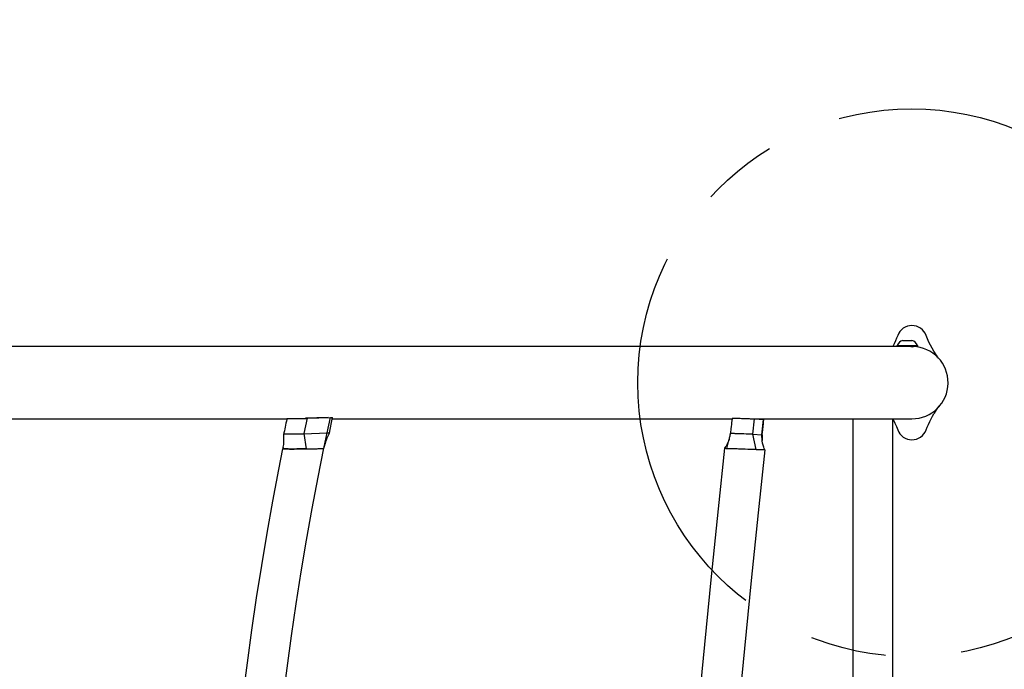
# Model space of a CAD drawing. Extents: x -212 to 241, y -76 to 218.
# Drawn here: x 56 to 88, y 71 to 92 of the extents above; entities that cross this region are included whole.
import ezdxf

# ---------------------------------------------------------------- set-up
doc = ezdxf.new("R2010")
doc.units = 0
doc.header["$LTSCALE"] = 10
doc.header["$MEASUREMENT"] = 0
doc.linetypes.add('CENTER', pattern=[2, 1.25, -0.25, 0.25, -0.25])
doc.linetypes.add('DASHED', pattern=[0.75, 0.5, -0.25])
for name, color, linetype in [('PW_CHECK_ASTM', 221, 'DASHED'), ('PW_CHECK_CPSC', 161, 'DASHED'), ('PW_CHECK_CSA', 1, 'DASHED'), ('PW_CHECK_EN', 214, 'CONTINUOUS'), ('PW_SITE', 7, 'CONTINUOUS'), ('SITE_FOOTING', 210, 'CONTINUOUS')]:
    doc.layers.add(name, color=color, linetype=linetype)

msp = doc.modelspace()

# ---------------------------------------------------------------- linework, layer by layer
at = {"layer": 'PW_CHECK_ASTM'}
msp.add_lwpolyline([(156.483, 63.854, 0.481938), (84.952, 153.254), (49.659, 153.254), (47.356, 153.575), (44.235, 153.875), (41.298, 154.034), (39.883, 154.057), (34.908, 154.002), (31.384, 153.747), (27.886, 153.324), (27.478, 153.254), (8.864, 153.254, 0.007255), (6.74, 153.224), (5.694, 153.254), (-1.521, 153.254), (-1.521, 153.254), (-36.497, 153.254), (-43.466, 153.254), (-47.143, 153.146), (-51.863, 152.728), (-55.016, 152.261), (-57.261, 152.628), (-62.354, 153.126)], format="xyb", dxfattribs=at)
at = {"layer": 'PW_CHECK_CPSC'}
msp.add_lwpolyline([(156.483, 63.854, 0.481938), (84.952, 153.254), (49.659, 153.254), (47.356, 153.575), (44.235, 153.875), (41.298, 154.034), (39.883, 154.057), (34.908, 154.002), (31.384, 153.747), (27.886, 153.324), (27.478, 153.254), (8.864, 153.254, 0.007255), (6.74, 153.224), (5.694, 153.254), (-1.521, 153.254), (-1.521, 153.254), (-36.497, 153.254), (-43.466, 153.254), (-47.143, 153.146), (-51.863, 152.728), (-55.016, 152.261), (-57.261, 152.628), (-62.354, 153.126)], format="xyb", dxfattribs=at)
at = {"layer": 'PW_CHECK_CSA'}
msp.add_lwpolyline([(156.483, 63.854, 0.481938), (84.952, 153.254), (49.659, 153.254), (47.356, 153.575), (44.235, 153.875), (41.298, 154.034), (39.883, 154.057), (34.908, 154.002), (31.384, 153.747), (27.886, 153.324), (27.478, 153.254), (8.864, 153.254, 0.007255), (6.74, 153.224), (5.694, 153.254), (-1.521, 153.254), (-1.521, 153.254), (-36.497, 153.254), (-43.466, 153.254), (-47.143, 153.146), (-51.863, 152.728), (-55.016, 152.261), (-57.261, 152.628), (-62.354, 153.126)], format="xyb", dxfattribs=at)
at = {"layer": 'PW_CHECK_EN'}
msp.add_lwpolyline([(172.568, 62.141, 0.475361), (84.935, 169.339), (50.775, 169.339), (49.236, 169.554), (45.438, 169.919), (41.863, 170.111), (39.928, 170.143), (34.238, 170.081), (29.836, 169.762), (26.343, 169.339), (8.864, 169.339, 0.005873), (6.767, 169.315), (5.93, 169.339), (-1.523, 169.339), (-36.497, 169.339), (-43.703, 169.339), (-48.09, 169.21), (-53.754, 168.708), (-54.893, 168.539), (-55.177, 168.586), (-61.309, 169.185)], format="xyb", dxfattribs=at)
at = {"layer": 'PW_SITE'}
for points in [[(85.954, 80.907), (85.853, 81.065), (85.83, 81.102), (85.774, 81.198), (85.722, 81.297), (85.673, 81.399), (85.627, 81.505), (85.581, 81.619), (85.581, 81.619, 0.690092), (84.646, 81.619), (84.646, 81.619), (84.611, 81.53), (84.572, 81.437), (84.53, 81.346), (84.486, 81.258), (84.484, 81.254)], [(85.114, 15.254), (84.483, 15.254), (84.483, 78.879), (85.114, 78.879, 0.984968), (85.15, 81.254)], [(84.812, 81.457, 0.258199), (84.632, 81.288), (85.292, 81.288), (85.292, 81.257), (84.632, 81.257), (84.632, 81.288)], [(85.292, 81.288, 0.258199), (85.112, 81.457)], [(84.483, 78.879), (84.506, 78.837), (84.555, 78.734), (84.601, 78.629), (84.646, 78.515), (84.646, 78.514, 0.690092), (85.581, 78.514), (85.581, 78.515), (85.616, 78.603), (85.656, 78.697), (85.698, 78.788), (85.742, 78.876), (85.788, 78.961), (85.837, 79.043), (85.853, 79.069), (85.954, 79.227)]]:
    msp.add_lwpolyline(points, format="xyb", dxfattribs=at)
for points in [[(84.952, 81.254), (45.014, 81.254)], [(84.775, 81.257), (84.775, 81.254)], [(84.812, 81.457), (85.112, 81.457)], [(85.147, 81.24), (85.15, 81.239), (85.147, 81.239), (85.139, 81.241), (85.125, 81.242), (85.083, 81.247), (85.057, 81.25), (85.027, 81.252), (84.995, 81.253), (84.962, 81.254), (84.952, 81.254)], [(85.15, 81.257), (85.15, 81.239)], [(86.02, 80.835), (85.992, 80.868), (85.954, 80.917), (85.918, 80.966), (85.885, 81.015), (85.872, 81.036)], [(85.872, 79.098), (85.88, 79.112), (85.922, 79.173), (85.967, 79.234), (86.02, 79.299)], [(40.282, 78.879), (64.576, 78.879)], [(64.573, 78.879), (64.57, 78.861), (64.556, 78.799), (64.543, 78.736), (64.516, 78.609), (64.503, 78.545), (64.489, 78.481), (64.476, 78.417), (64.47, 78.387), (64.47, 78.387), (64.471, 78.387), (64.475, 78.386), (64.481, 78.386), (64.49, 78.385), (64.502, 78.385), (64.516, 78.384), (64.533, 78.384), (64.552, 78.384), (64.574, 78.384), (64.597, 78.384), (64.622, 78.384), (64.649, 78.384), (64.677, 78.384), (64.706, 78.384), (64.736, 78.384), (64.768, 78.384), (64.8, 78.384), (64.832, 78.385), (64.864, 78.385), (64.896, 78.385), (64.927, 78.386), (64.958, 78.386), (64.989, 78.387), (65.018, 78.388), (65.046, 78.388), (65.086, 78.389), (65.111, 78.39), (65.134, 78.39), (65.895, 78.417), (65.915, 78.418), (65.932, 78.418), (65.939, 78.419), (65.946, 78.419), (65.957, 78.42), (65.964, 78.421), (65.969, 78.421), (65.969, 78.422), (65.948, 78.375), (65.917, 78.306), (65.89, 78.24), (65.865, 78.177), (65.843, 78.117), (65.825, 78.061), (65.81, 78.009), (65.797, 77.957)], [(64.576, 78.891), (64.577, 78.89), (64.583, 78.89), (64.593, 78.889), (64.606, 78.889), (64.623, 78.888), (64.644, 78.888), (64.668, 78.888), (64.696, 78.887), (64.726, 78.887), (64.758, 78.887), (64.793, 78.887), (64.83, 78.888), (64.867, 78.888), (64.906, 78.888), (64.945, 78.889), (64.984, 78.889), (65.023, 78.89), (65.061, 78.89), (65.098, 78.891), (65.134, 78.892), (65.167, 78.892), (65.197, 78.893), (65.225, 78.894), (65.251, 78.895), (66.001, 78.921), (66.023, 78.922), (66.041, 78.922), (66.056, 78.923), (66.066, 78.924), (66.073, 78.925), (66.076, 78.925), (66.076, 78.926)], [(65.212, 77.89), (65.145, 78.391), (65.251, 78.895)], [(65.934, 78.921), (65.184, 78.895)], [(65.797, 77.955), (65.797, 77.957), (65.895, 78.417), (66.001, 78.921)], [(65.969, 78.422), (65.969, 78.422), (66.076, 78.926)], [(66.076, 78.879), (79.204, 78.879)], [(79.202, 78.879), (79.188, 78.757), (79.181, 78.69), (79.174, 78.622), (79.166, 78.553), (79.151, 78.415), (79.15, 78.404)], [(79.204, 78.901), (79.206, 78.901), (79.214, 78.901), (79.226, 78.901), (79.243, 78.901), (79.265, 78.901), (79.291, 78.9), (79.32, 78.899), (79.354, 78.898), (79.39, 78.897), (79.429, 78.896), (79.47, 78.895), (79.512, 78.893), (79.555, 78.892), (79.599, 78.89), (79.642, 78.889), (79.685, 78.887), (79.725, 78.886), (79.765, 78.884), (79.801, 78.882), (79.835, 78.881), (79.865, 78.88), (79.891, 78.878), (79.912, 78.877), (79.93, 78.876), (79.943, 78.876), (80.236, 78.854), (80.244, 78.854), (80.246, 78.853)], [(79.993, 77.875), (79.889, 78.379), (79.943, 78.876)], [(79.943, 78.879), (84.483, 78.879)], [(80.19, 78.164), (80.182, 78.357), (80.236, 78.854)], [(80.192, 78.356), (80.194, 78.367), (80.201, 78.437), (80.209, 78.506), (80.223, 78.642), (80.231, 78.709), (80.238, 78.776), (80.246, 78.853)], [(83.168, 78.879), (83.168, 53.676)], [(64.445, 77.892), (64.455, 77.942), (64.462, 77.987), (64.468, 78.037), (64.472, 78.092), (64.474, 78.151), (64.475, 78.214), (64.474, 78.28), (64.471, 78.348), (64.47, 78.387)], [(79.11, 78.209), (79.116, 78.233), (79.123, 78.262), (79.129, 78.291), (79.136, 78.322), (79.142, 78.354), (79.147, 78.388), (79.15, 78.404), (79.15, 78.404), (79.151, 78.404), (79.155, 78.404), (79.162, 78.404), (79.172, 78.404), (79.186, 78.404), (79.202, 78.404), (79.221, 78.403), (79.243, 78.403), (79.268, 78.402), (79.294, 78.401), (79.323, 78.401), (79.386, 78.399), (79.453, 78.396), (79.523, 78.394), (79.593, 78.392), (79.661, 78.389), (79.693, 78.388), (79.723, 78.386), (79.752, 78.385), (79.779, 78.384), (79.804, 78.383), (79.826, 78.382), (79.855, 78.381), (79.871, 78.38), (79.884, 78.379), (80.182, 78.357), (80.186, 78.357), (80.189, 78.357), (80.191, 78.357), (80.192, 78.356), (80.192, 78.356), (80.191, 78.331), (80.19, 78.3), (80.189, 78.27), (80.189, 78.241), (80.189, 78.213), (80.189, 78.186), (80.19, 78.164)], [(79.11, 78.209), (79.105, 78.189), (79.097, 78.167), (79.087, 78.143), (79.075, 78.117), (79.061, 78.088), (79.044, 78.057), (79.026, 78.023), (79.004, 77.985), (78.981, 77.945), (78.959, 77.909)], [(79.032, 77.907), (79.11, 78.209)], [(80.277, 77.863), (80.262, 77.903), (80.246, 77.945), (80.233, 77.982), (80.223, 78.015), (80.213, 78.046), (80.206, 78.074), (80.2, 78.099), (80.195, 78.122), (80.192, 78.144), (80.19, 78.164)], [(62.363, 59.404), (62.381, 59.989), (62.422, 61.085), (62.475, 62.179), (62.537, 63.272), (62.611, 64.364), (62.695, 65.453), (62.79, 66.539), (62.895, 67.624), (63.01, 68.705), (63.136, 69.783), (63.273, 70.858), (63.42, 71.928), (63.577, 72.995), (63.745, 74.058), (63.923, 75.116), (64.111, 76.169), (64.31, 77.217), (64.443, 77.892)], [(63.667, 58.99), (63.695, 59.946), (63.736, 61.029), (63.788, 62.11), (63.85, 63.191), (63.922, 64.269), (64.006, 65.345), (64.099, 66.419), (64.203, 67.49), (64.317, 68.559), (64.442, 69.624), (64.577, 70.686), (64.722, 71.743), (64.877, 72.797), (65.043, 73.846), (65.219, 74.891), (65.404, 75.931), (65.6, 76.966), (65.789, 77.909)], [(64.454, 77.937), (64.453, 77.93), (64.45, 77.919), (64.447, 77.908), (64.445, 77.897), (64.443, 77.892)], [(64.443, 77.892), (64.445, 77.892)], [(65.213, 77.89), (65.269, 77.891), (65.324, 77.892), (65.376, 77.893), (65.427, 77.894), (65.476, 77.895), (65.522, 77.896), (65.565, 77.897), (65.605, 77.899), (65.641, 77.9), (65.674, 77.901), (65.703, 77.902), (65.728, 77.903), (65.749, 77.904), (65.766, 77.906), (65.778, 77.907), (65.786, 77.908), (65.789, 77.909), (65.789, 77.909)], [(65.789, 77.909), (65.789, 77.914), (65.791, 77.925), (65.793, 77.937), (65.795, 77.948), (65.797, 77.955)], [(80.277, 77.862), (80.057, 75.788), (79.828, 73.563), (79.606, 71.33), (79.39, 69.089), (79.18, 66.841), (78.976, 64.585), (78.779, 62.322), (78.589, 60.053), (78.405, 57.778), (78.227, 55.497), (78.056, 53.21), (77.892, 50.918), (77.734, 48.621), (77.583, 46.32), (77.45, 44.208)], [(78.959, 77.909), (78.749, 75.924), (78.52, 73.695), (78.297, 71.458), (78.08, 69.213), (78.039, 68.772)], [(78.959, 77.909), (78.959, 77.909), (78.961, 77.91), (78.966, 77.91), (78.975, 77.909), (78.988, 77.909), (79.005, 77.908), (79.025, 77.907), (79.026, 77.907), (79.027, 77.907), (79.028, 77.907), (79.03, 77.907), (79.031, 77.907), (79.032, 77.907), (79.07, 77.906), (79.1, 77.906), (79.117, 77.905), (79.146, 77.905), (79.178, 77.904), (79.213, 77.903), (79.249, 77.903), (79.288, 77.902), (79.329, 77.901), (79.37, 77.899), (79.413, 77.897), (79.457, 77.895), (79.5, 77.894), (79.544, 77.893), (79.589, 77.892), (79.633, 77.89), (79.722, 77.886), (79.765, 77.884), (79.806, 77.883), (79.847, 77.881), (79.873, 77.88), (79.898, 77.879), (79.947, 77.877), (79.97, 77.876), (79.993, 77.875), (79.995, 77.875), (79.997, 77.874), (80, 77.874), (80.002, 77.874), (80.004, 77.875), (80.006, 77.875), (80.046, 77.874), (80.083, 77.873), (80.117, 77.872), (80.148, 77.87), (80.177, 77.869), (80.202, 77.868), (80.224, 77.867), (80.242, 77.866), (80.257, 77.865), (80.267, 77.864), (80.274, 77.863), (80.277, 77.863), (80.277, 77.863), (80.277, 77.862)]]:
    msp.add_lwpolyline(points, dxfattribs=at)
msp.add_lwpolyline([(64.697, 77.886), (64.668, 77.886), (64.64, 77.886), (64.615, 77.887), (64.59, 77.887), (64.568, 77.887), (64.547, 77.887), (64.528, 77.888), (64.511, 77.888), (64.496, 77.888), (64.483, 77.889), (64.471, 77.889), (64.462, 77.89), (64.454, 77.89), (64.449, 77.891), (64.445, 77.892), (64.45, 77.891), (64.457, 77.89), (64.468, 77.89), (64.482, 77.889), (64.499, 77.888), (64.519, 77.888), (64.542, 77.887), (64.568, 77.887), (64.596, 77.887), (64.627, 77.887), (64.66, 77.886), (64.695, 77.886), (64.733, 77.886), (64.772, 77.886), (64.813, 77.886), (64.855, 77.887), (64.898, 77.887), (64.942, 77.887), (64.987, 77.887), (65.033, 77.888), (65.078, 77.888), (65.123, 77.889), (65.167, 77.889), (65.212, 77.89), (65.166, 77.889), (65.121, 77.889), (65.076, 77.888), (65.031, 77.888), (64.986, 77.887), (64.941, 77.887), (64.898, 77.887), (64.855, 77.886), (64.814, 77.886), (64.773, 77.886), (64.735, 77.886)], close=True, dxfattribs=at)
at = {"layer": 'SITE_FOOTING', "linetype": 'CENTER'}
msp.add_circle((85.105, 80.064), 9, dxfattribs=at)

doc.saveas('drawing.dxf')
